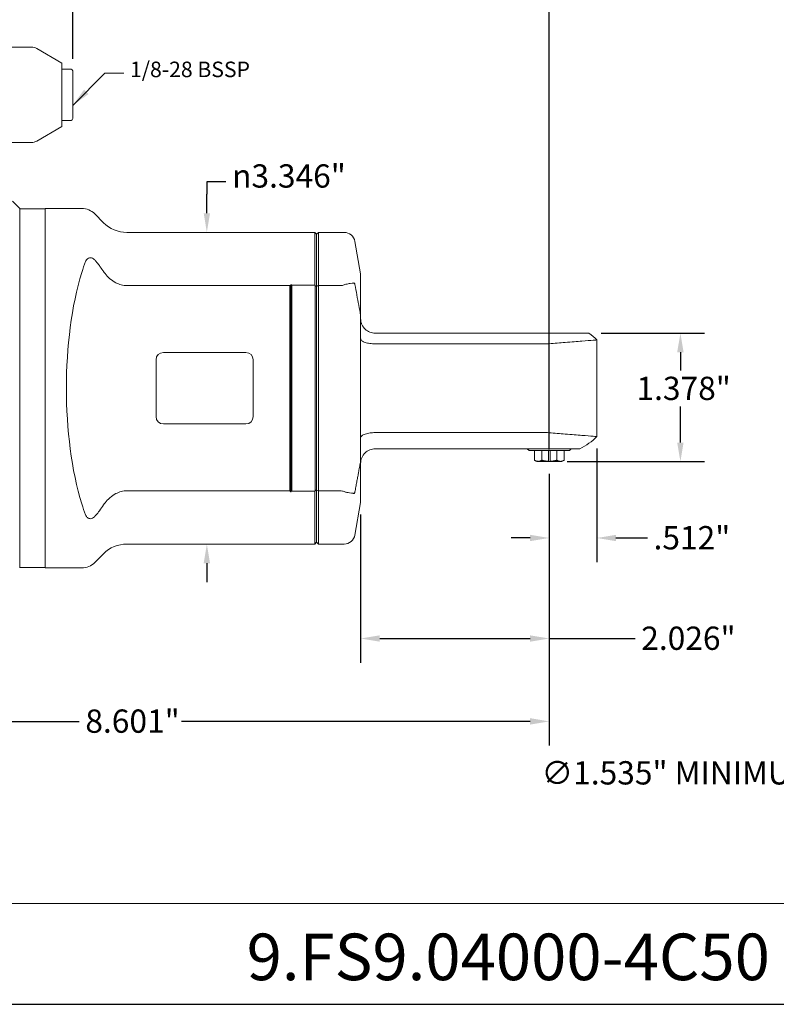
# Model space of a CAD drawing. Units: inches. Extents: x 0.5 to 22.4, y 0.5 to 17.2.
# Drawn here: x 9.1 to 17.2, y 0.5 to 11.1 of the extents above; entities that cross this region are included whole.
import ezdxf

# ---------------------------------------------------------------- set-up
doc = ezdxf.new("R2010")
doc.units = ezdxf.units.IN
doc.header["$LTSCALE"] = 2.083333
doc.header["$MEASUREMENT"] = 0
doc.layers.get('0').update_dxf_attribs({"lineweight": 25})
doc.layers.add('D', color=7, linetype='Continuous', lineweight=18)
doc.layers.add('L', color=7, linetype='Continuous', lineweight=18)
doc.styles.add('DEFAULT-ANSI', font='arial.ttf')
doc.styles.add('Text Style52', font='arial.ttf')
doc.dimstyles.new('INCH$7', dxfattribs={"dimscale": 2.083333, "dimtxt": 0.12, "dimasz": 0.098425, "dimexe": 0.125, "dimexo": 0.0625, "dimgap": 0.031496, "dimtad": 0, "dimtih": 1, "dimtoh": 1, "dimdec": 3, "dimrnd": 1e-08, "dimzin": 4, "dimdsep": 46, "dimtxsty": 'DEFAULT-ANSI', "dimcen": 0.09, "dimdle": 0.393701, "dimclrd": 7, "dimclre": 7, "dimclrt": 7, "dimadec": 0, "dimazin": 1, "dimtfac": 0.666667, "dimtdec": 3, "dimtofl": 0, "dimtmove": 0, "dimatfit": 3, "dimfxl": 1, "dimtolj": 1, "dimtzin": 4, "dimlwd": 15, "dimlwe": 25, "dimarcsym": 0})
doc.dimstyles.new('INCH-28', dxfattribs={"dimscale": 2.083333, "dimtxt": 0.12, "dimasz": 0.098425, "dimexe": 0.125, "dimexo": 0.0625, "dimgap": 0.031496, "dimtad": 0, "dimtih": 1, "dimtoh": 1, "dimdec": 3, "dimrnd": 1e-08, "dimzin": 4, "dimdsep": 46, "dimtxsty": 'DEFAULT-ANSI', "dimcen": 0.09, "dimdle": 0.393701, "dimclrd": 7, "dimclre": 7, "dimclrt": 7, "dimadec": 0, "dimazin": 1, "dimtfac": 0.666667, "dimtdec": 3, "dimtofl": 0, "dimtmove": 0, "dimatfit": 3, "dimfxl": 1, "dimtolj": 1, "dimtzin": 4, "dimlwd": 25, "dimlwe": 25, "dimarcsym": 0})

# ---------------------------------------------------------------- blocks, each defined once
blk = doc.blocks.new('Borders A PLAIN')
at = {"layer": 'L', "color": 7, "linetype": 'Continuous', "lineweight": 25}
blk.add_line((0.2492, 0.2483), (10.7492, 0.2483), dxfattribs=at)
blk = doc.blocks.new('Title Blocks CUSTOMER')
at = {"layer": 'D'}
for p, q in [((13.5776, 0.77), (8.3076, 0.77)), ((8.3076, 0.25), (15.8676, 0.25))]:
    blk.add_line(p, q, dxfattribs=at)
at = {"layer": 'D', "color": 7, "style": 'Text Style52'}
blk.add_attdef('PART_NUMBER_001', (10.6552, 0.3743), '', height=0.24, dxfattribs=at)
blk = doc.blocks.new('*D36')
at = {"layer": 'D', "color": 7, "linetype": 'Continuous', "lineweight": 25, "transparency": 16777216}
for p, q in [((14.785, 6.213), (14.785, 3.294)), ((6.184, 5.625), (6.184, 3.294)), ((6.389, 3.554), (9.737, 3.554)), ((14.58, 3.554), (10.836, 3.554))]:
    blk.add_line(p, q, dxfattribs=at)
at = {"layer": 'D', "color": 7, "linetype": 'Continuous', "transparency": 16777216}
for points in [[(6.389, 3.589), (6.389, 3.52), (6.184, 3.554)], [(14.58, 3.589), (14.58, 3.52), (14.785, 3.554)]]:
    blk.add_solid(points, dxfattribs=at)
at = {"layer": 'Defpoints', "color": 0, "linetype": 'Continuous', "transparency": 16777216}
for p in [(14.785, 6.343), (6.184, 5.756), (6.184, 3.554)]:
    blk.add_point(p, dxfattribs=at)
at = {"layer": 'D', "color": 7, "linetype": 'Continuous', "lineweight": 25, "transparency": 16777216, "insert": (9.803, 3.682), "char_height": 0.25, "attachment_point": 1, "style": 'DEFAULT-ANSI'}
blk.add_mtext('\\A1;\\fArial|b0|i0;8.601"', dxfattribs=at)
blk = doc.blocks.new('*D39')
at = {"layer": 'D', "color": 7, "linetype": 'Continuous', "lineweight": 25, "transparency": 16777216}
for p, q in [((19.331, 6.901), (19.331, 7.276)), ((19.144, 7.089), (19.519, 7.089)), ((22.101, 2.989), (19.876, 6.283)), ((21.404, 2.989), (22.101, 2.989))]:
    blk.add_line(p, q, dxfattribs=at)
at = {"layer": 'D', "color": 7, "linetype": 'Continuous', "transparency": 16777216}
blk.add_solid([(19.904, 6.302), (19.847, 6.264), (19.761, 6.453)], dxfattribs=at)
at = {"layer": 'Defpoints', "color": 0, "linetype": 'Continuous', "transparency": 16777216}
for p in [(18.901, 7.725), (19.761, 6.453)]:
    blk.add_point(p, dxfattribs=at)
at = {"layer": 'D', "color": 1, "linetype": 'Continuous', "lineweight": 25, "transparency": 16777216, "insert": (14.701, 3.127), "char_height": 0.25, "attachment_point": 1, "style": 'DEFAULT-ANSI'}
blk.add_mtext('\\A1;\\fArial|b1|i0;∅1.535" MINIMUM CLEARANCE CIRCLE', dxfattribs=at)
blk = doc.blocks.new('*D40')
at = {"layer": 'D', "color": 7, "linetype": 'Continuous', "lineweight": 25, "transparency": 16777216}
for p, q in [((14.785, 6.213), (14.785, 4.184)), ((12.759, 5.774), (12.759, 4.184)), ((12.964, 4.444), (14.58, 4.444)), ((14.785, 4.444), (15.707, 4.444))]:
    blk.add_line(p, q, dxfattribs=at)
at = {"layer": 'D', "color": 7, "linetype": 'Continuous', "transparency": 16777216}
for points in [[(12.964, 4.478), (12.964, 4.41), (12.759, 4.444)], [(14.58, 4.478), (14.58, 4.41), (14.785, 4.444)]]:
    blk.add_solid(points, dxfattribs=at)
at = {"layer": 'Defpoints', "color": 0, "linetype": 'Continuous', "transparency": 16777216}
for p in [(14.785, 6.343), (12.759, 5.904), (12.759, 4.444)]:
    blk.add_point(p, dxfattribs=at)
at = {"layer": 'D', "color": 7, "linetype": 'Continuous', "lineweight": 25, "transparency": 16777216, "insert": (15.773, 4.572), "char_height": 0.25, "attachment_point": 1, "style": 'DEFAULT-ANSI'}
blk.add_mtext('\\A1;\\fArial|b0|i0;2.026"', dxfattribs=at)
blk = doc.blocks.new('*D41')
at = {"layer": 'D', "color": 7, "linetype": 'Continuous', "lineweight": 25, "transparency": 16777216}
for p, q in [((15.297, 6.482), (15.297, 5.263)), ((14.785, 6.213), (14.785, 5.263)), ((14.58, 5.523), (14.375, 5.523)), ((15.502, 5.523), (15.839, 5.523))]:
    blk.add_line(p, q, dxfattribs=at)
at = {"layer": 'D', "color": 7, "linetype": 'Continuous', "transparency": 16777216}
for points in [[(14.58, 5.557), (14.58, 5.489), (14.785, 5.523)], [(15.502, 5.557), (15.502, 5.489), (15.297, 5.523)]]:
    blk.add_solid(points, dxfattribs=at)
at = {"layer": 'Defpoints', "color": 0, "linetype": 'Continuous', "transparency": 16777216}
for p in [(15.297, 6.612), (14.785, 6.343), (15.297, 5.523)]:
    blk.add_point(p, dxfattribs=at)
at = {"layer": 'D', "color": 7, "linetype": 'Continuous', "lineweight": 25, "transparency": 16777216, "insert": (15.905, 5.651), "char_height": 0.25, "attachment_point": 1, "style": 'DEFAULT-ANSI'}
blk.add_mtext('\\A1;\\fArial|b0|i0;.512"', dxfattribs=at)
blk = doc.blocks.new('*D42')
at = {"layer": 'D', "color": 7, "linetype": 'Continuous', "lineweight": 25, "transparency": 16777216}
for p, q in [((9.669, 10.666), (9.669, 12.186)), ((14.785, 6.473), (14.785, 12.186)), ((9.874, 11.926), (11.678, 11.926)), ((14.58, 11.926), (12.776, 11.926))]:
    blk.add_line(p, q, dxfattribs=at)
at = {"layer": 'D', "color": 7, "linetype": 'Continuous', "transparency": 16777216}
for points in [[(9.874, 11.96), (9.874, 11.892), (9.669, 11.926)], [(14.58, 11.96), (14.58, 11.892), (14.785, 11.926)]]:
    blk.add_solid(points, dxfattribs=at)
at = {"layer": 'Defpoints', "color": 0, "linetype": 'Continuous', "transparency": 16777216}
for p in [(9.669, 11.926), (9.669, 10.536), (14.785, 6.343)]:
    blk.add_point(p, dxfattribs=at)
at = {"layer": 'D', "color": 7, "linetype": 'Continuous', "lineweight": 25, "transparency": 16777216, "insert": (11.743, 12.054), "char_height": 0.25, "attachment_point": 1, "style": 'DEFAULT-ANSI'}
blk.add_mtext('\\A1;\\fArial|b0|i0;5.117"', dxfattribs=at)
blk = doc.blocks.new('*D43')
at = {"layer": 'D', "color": 7, "linetype": 'Continuous', "lineweight": 25, "transparency": 16777216}
for p, q in [((15.342, 7.721), (16.454, 7.721)), ((16.194, 7.516), (16.194, 7.32)), ((16.194, 6.548), (16.194, 6.933)), ((14.978, 6.343), (16.454, 6.343))]:
    blk.add_line(p, q, dxfattribs=at)
at = {"layer": 'D', "color": 7, "linetype": 'Continuous', "transparency": 16777216}
for points in [[(16.159, 7.516), (16.228, 7.516), (16.194, 7.721)], [(16.159, 6.548), (16.228, 6.548), (16.194, 6.343)]]:
    blk.add_solid(points, dxfattribs=at)
at = {"layer": 'Defpoints', "color": 0, "linetype": 'Continuous', "transparency": 16777216}
for p in [(15.212, 7.721), (16.194, 7.721), (14.848, 6.343)]:
    blk.add_point(p, dxfattribs=at)
at = {"layer": 'D', "color": 7, "linetype": 'Continuous', "lineweight": 25, "transparency": 16777216, "insert": (15.722, 7.254), "char_height": 0.25, "attachment_point": 1, "style": 'DEFAULT-ANSI'}
blk.add_mtext('\\A1;\\fArial|b0|i0;1.378"', dxfattribs=at)
blk = doc.blocks.new('*D44')
at = {"layer": 'D', "color": 7, "linetype": 'Continuous', "lineweight": 25, "transparency": 16777216}
for p, q in [((11.313, 9.346), (11.108, 9.346)), ((11.108, 9.346), (11.108, 9.214)), ((11.108, 9.009), (11.108, 9.214)), ((11.108, 5.252), (11.108, 5.047))]:
    blk.add_line(p, q, dxfattribs=at)
at = {"layer": 'D', "color": 7, "linetype": 'Continuous', "transparency": 16777216}
for points in [[(11.074, 9.009), (11.142, 9.009), (11.108, 8.804)], [(11.074, 5.252), (11.142, 5.252), (11.108, 5.457)]]:
    blk.add_solid(points, dxfattribs=at)
at = {"layer": 'Defpoints', "color": 0, "linetype": 'Continuous', "transparency": 16777216}
for p in [(11.108, 8.804), (11.108, 5.457), (11.108, 5.457)]:
    blk.add_point(p, dxfattribs=at)
at = {"layer": 'D', "color": 7, "linetype": 'Continuous', "lineweight": 25, "transparency": 16777216, "insert": (11.379, 9.534), "char_height": 0.25, "attachment_point": 1, "style": 'DEFAULT-ANSI'}
blk.add_mtext('\\A1;{\\fAIGDT|b0|i0;\\ln}\\fArial|b0|i0;3.346\\fArial|b0|i0;"', dxfattribs=at)

msp = doc.modelspace()

# ---------------------------------------------------------------- linework, layer by layer
at = {"layer": 'L'}
for p, q in [((8.90096, 10.79201), (9.22364, 10.79201)), ((9.55056, 10.62153), (9.2827, 10.77619)), ((9.55056, 9.93887), (9.55056, 10.62153)), ((9.55056, 10.55579), (9.64899, 10.55579)), ((9.66867, 10.02429), (9.66867, 10.5361)), ((9.55056, 9.93887), (9.2827, 9.78421)), ((9.55056, 10.00461), (9.64899, 10.00461)), ((8.90096, 9.76839), (9.22364, 9.76839)), ((9.09781, 9.05973), (9.01907, 9.13847)), ((9.09781, 5.20236), (9.09781, 9.05973)), ((9.37202, 9.05579), (9.09781, 9.05579)), ((9.37202, 9.05973), (9.37202, 5.20146)), ((9.76434, 9.05973), (9.37202, 9.05973)), ((9.99816, 8.90751), (9.90349, 9.00212)), ((10.24862, 8.80382), (12.2671, 8.80382)), ((12.2671, 8.23621), (12.2671, 8.80382)), ((12.28678, 8.78414), (12.2671, 8.80382)), ((12.28678, 8.78414), (12.30647, 8.80382)), ((12.28678, 8.78414), (12.28678, 8.22431)), ((12.30647, 8.80382), (12.30647, 8.23172)), ((12.30647, 8.80382), (12.58138, 8.80382)), ((12.75923, 8.35726), (12.69769, 8.70622)), ((12.75923, 7.91236), (12.75923, 8.35726)), ((12.01119, 6.01609), (12.01119, 8.24509)), ((10.24862, 8.23172), (11.99938, 8.23172)), ((11.99938, 6.02946), (11.99938, 8.23172)), ((12.01907, 8.23621), (12.2671, 8.23621)), ((12.01907, 8.23621), (12.01907, 6.02497)), ((12.27104, 6.03094), (12.27104, 8.23024)), ((12.28678, 6.03688), (12.28678, 8.22431)), ((12.30647, 8.23172), (12.30647, 6.02946)), ((12.30647, 8.23172), (12.53446, 8.23172)), ((12.75923, 6.34882), (12.75923, 7.91236)), ((14.78541, 7.72114), (12.91671, 7.72114)), ((15.21171, 7.72114), (14.78541, 7.72114)), ((15.29722, 6.61239), (15.29722, 7.6488)), ((11.52694, 7.51445), (10.64112, 7.51445)), ((12.91671, 7.60671), (14.74604, 7.60671)), ((10.56238, 7.43571), (10.56238, 6.82547)), ((11.60568, 6.82547), (11.60568, 7.43571)), ((10.64112, 6.74673), (11.52694, 6.74673)), ((14.74604, 6.65447), (12.91671, 6.65447)), ((12.91671, 6.48099), (14.78541, 6.48099)), ((14.56887, 6.4613), (14.54919, 6.48099)), ((14.56887, 6.4613), (15.00194, 6.4613)), ((14.62629, 6.35777), (14.62629, 6.4613)), ((14.70585, 6.4613), (14.70585, 6.35777)), ((14.77574, 6.34566), (14.77574, 6.4613)), ((15.1148, 6.48099), (14.78541, 6.48099)), ((14.79507, 6.4613), (14.79507, 6.34566)), ((14.86496, 6.4613), (14.86496, 6.35777)), ((14.94452, 6.4613), (14.94452, 6.35777)), ((15.00194, 6.4613), (15.02163, 6.48099)), ((12.75923, 5.90392), (12.75923, 6.34882)), ((14.65155, 6.34319), (14.62629, 6.35777)), ((14.65155, 6.34319), (14.77574, 6.34319)), ((14.77574, 6.34566), (14.77574, 6.34319)), ((14.79507, 6.34319), (14.77574, 6.34319)), ((14.79507, 6.34319), (14.79507, 6.34566)), ((14.79507, 6.34319), (14.91926, 6.34319)), ((14.91926, 6.34319), (14.94452, 6.35777)), ((11.99938, 6.02946), (10.24862, 6.02946)), ((12.01907, 6.02497), (12.2671, 6.02497)), ((12.2671, 5.45736), (12.2671, 6.02497)), ((12.28678, 6.03688), (12.28678, 5.47705)), ((12.30647, 6.02946), (12.30647, 5.45736)), ((12.53446, 6.02946), (12.30647, 6.02946)), ((12.75923, 5.90392), (12.69769, 5.55496)), ((10.24862, 5.45736), (12.2671, 5.45736)), ((12.28678, 5.47705), (12.2671, 5.45736)), ((12.28678, 5.47705), (12.30647, 5.45736)), ((12.30647, 5.45736), (12.58138, 5.45736)), ((9.99816, 5.35367), (9.90349, 5.25907)), ((9.37202, 5.2054), (9.09781, 5.2054)), ((9.76434, 5.20146), (9.37202, 5.20146))]:
    msp.add_line(p, q, dxfattribs=at)
for centre, radius, start, end in [((9.22364, 10.6739), 0.11811, 60, 90), ((9.64899, 10.5361), 0.01969, 0, 90), ((9.64899, 10.02429), 0.01969, 270, 0), ((9.22364, 9.8865), 0.11811, 270, 300), ((9.76434, 8.86288), 0.19685, 45.020204, 90), ((10.24862, 9.15815), 0.35433, 225.020204, 270), ((12.58138, 8.68571), 0.11811, 10, 90), ((13.25923, 7.13059), 1.67323, 138.234942, 138.845798), ((14.78541, 7.13059), 0.72835, 45.355754, 54.175226), ((10.64112, 7.43571), 0.07874, 90, 180), ((11.52694, 7.43571), 0.07874, 0, 90), ((10.64112, 6.82547), 0.07874, 180, 270), ((11.52694, 6.82547), 0.07874, 270, 0), ((14.78541, 7.13059), 0.72835, 296.888048, 314.644246), ((13.25923, 7.13059), 1.67323, 221.154202, 221.765058), ((12.58138, 5.57547), 0.11811, 270, 350), ((10.24862, 5.10303), 0.35433, 90, 134.979796), ((9.76434, 5.39831), 0.19685, 270, 314.979796)]:
    msp.add_arc(centre, radius, start, end, dxfattribs=at)
for centre, major_axis, ratio, start_param, end_param in [((9.87002, 7.8338), (-0.08965, -0.84089), 0.24447387, 3.84511803, 4.04348077), ((10.30166, 7.13059), (0, -1.92913), 0.36397023, 4.01301283, 5.41176514), ((11.11362, 6.64202), (0.00001, 2.04477), 0.70710815, 5.60648873, 5.61345435), ((15.41666, -8.33763), (0, 17.14323), 0.70710678, 0.25947426, 0.26115477), ((11.11362, 7.61917), (-0.00001, 2.04477), 0.70710815, 3.81132361, 3.81828923), ((15.41666, 22.59882), (0, -17.14323), 0.70710678, 6.02203055, 6.02371107), ((9.87002, 6.42739), (0.08965, -0.84089), 0.24447388, 5.38129776, 5.57966033), ((5.12546, 2.50305), (5.2588, 4.41876), 0.15680689, 5.72514575, 5.7460089)]:
    msp.add_ellipse(centre, major_axis=major_axis, ratio=ratio, start_param=start_param, end_param=end_param, dxfattribs=at)
for points, knots in [([(9.90349, 8.50715), (9.89946, 8.51137), (9.89518, 8.51524), (9.88385, 8.52358), (9.87669, 8.52727), (9.86215, 8.53129), (9.85525, 8.53157), (9.84056, 8.52898), (9.83342, 8.5253), (9.81834, 8.51321), (9.81081, 8.50251), (9.8054, 8.48921)], [1.254666416, 1.254666416, 1.254666416, 1.254666416, 1.331973108, 1.331973108, 1.447795337, 1.447795337, 1.560829533, 1.560829533, 1.704404377, 1.704404377, 1.920705166, 1.920705166, 1.920705166, 1.920705166]), ([(9.95338, 8.44637), (9.94201, 8.46208), (9.92944, 8.47815), (9.9121, 8.4979), (9.90781, 8.50261), (9.90349, 8.50715)], [1.659673334, 1.659673334, 1.659673334, 1.659673334, 1.802525639, 1.802525639, 1.848666204, 1.848666204, 1.848666204, 1.848666204]), ([(10.24862, 8.23172), (10.22919, 8.23172), (10.2081, 8.23434), (10.16732, 8.24511), (10.14762, 8.25322), (10.10896, 8.27369), (10.08714, 8.28884), (10.04728, 8.32367), (10.0292, 8.34329), (10.00873, 8.36914), (10.0034, 8.37628), (9.99816, 8.38369)], [3.071275626, 3.071275626, 3.071275626, 3.071275626, 3.219364662, 3.219364662, 3.367453698, 3.367453698, 3.552633739, 3.552633739, 3.737813781, 3.737813781, 3.803867245, 3.803867245, 3.803867245, 3.803867245]), ([(12.58138, 8.23985), (12.58796, 8.24217), (12.59456, 8.24419), (12.61778, 8.2504), (12.63335, 8.25291), (12.66269, 8.25641), (12.67358, 8.25683), (12.68119, 8.25939), (12.68184, 8.25964), (12.68245, 8.25991)], [3.134443541, 3.134443541, 3.134443541, 3.134443541, 3.191397646, 3.191397646, 3.337016346, 3.337016346, 3.507943241, 3.507943241, 3.524445217, 3.524445217, 3.524445217, 3.524445217]), ([(12.69769, 8.24453), (12.697, 8.24803), (12.69604, 8.25142), (12.69358, 8.2569), (12.69159, 8.25914), (12.68755, 8.26127), (12.68487, 8.26094), (12.68245, 8.25991)], [2.853248344, 2.853248344, 2.853248344, 2.853248344, 2.882421349, 2.882421349, 2.922066716, 2.922066716, 2.973722348, 2.973722348, 2.973722348, 2.973722348]), ([(12.53446, 8.23172), (12.5444, 8.23172), (12.55442, 8.23282), (12.57003, 8.23623), (12.57578, 8.23788), (12.58138, 8.23985)], [1.418513102, 1.418513102, 1.418513102, 1.418513102, 1.494182211, 1.494182211, 1.53953114, 1.53953114, 1.53953114, 1.53953114]), ([(12.91671, 7.72114), (12.91638, 7.72114), (12.91606, 7.72114), (12.89616, 7.72127), (12.87685, 7.72503), (12.84021, 7.73953), (12.82336, 7.75028), (12.79392, 7.77787), (12.78188, 7.79473), (12.76877, 7.82347), (12.76524, 7.83411), (12.76047, 7.85594), (12.75925, 7.86708), (12.75923, 7.87838), (12.75923, 7.8785), (12.75923, 7.87862)], [0.644210186, 0.644210186, 0.644210186, 0.644210186, 0.646690991, 0.646690991, 0.796100704, 0.796100704, 0.949540125, 0.949540125, 1.110779063, 1.110779063, 1.199332069, 1.199332069, 1.288058712, 1.288058712, 1.289021698, 1.289021698, 1.289021698, 1.289021698]), ([(12.75923, 7.66209), (12.75923, 7.66205), (12.75923, 7.66201), (12.75925, 7.6582), (12.76049, 7.65441), (12.76536, 7.6469), (12.76897, 7.6432), (12.78224, 7.63319), (12.79435, 7.62721), (12.82376, 7.61736), (12.84046, 7.61347), (12.87667, 7.60819), (12.89567, 7.60679), (12.91555, 7.60671), (12.91613, 7.60671), (12.91671, 7.60671)], [-0.000965263, -0.000965263, -0.000965263, -0.000965263, 0, 0, 0.090732008, 0.090732008, 0.181233307, 0.181233307, 0.343929465, 0.343929465, 0.496488846, 0.496488846, 0.643818903, 0.643818903, 0.648244169, 0.648244169, 0.648244169, 0.648244169]), ([(15.29722, 7.6488), (15.29722, 7.6488), (15.28339, 7.64775), (15.2272, 7.64346), (15.18484, 7.6402), (15.08702, 7.63259), (15.02498, 7.62772), (14.90183, 7.61785), (14.84274, 7.61306), (14.78541, 7.60833)], [8.45242872, 8.45242872, 8.45242872, 8.45242872, 8.97968609, 8.97968609, 9.50694346, 9.50694346, 10.03608828, 10.03608828, 10.46597077, 10.46597077, 10.46597077, 10.46597077]), ([(12.75923, 6.5991), (12.75923, 6.59914), (12.75923, 6.59918), (12.75928, 6.60641), (12.76375, 6.61369), (12.78095, 6.62733), (12.79338, 6.63362), (12.82404, 6.64395), (12.84162, 6.648), (12.87877, 6.65318), (12.89762, 6.65447), (12.91671, 6.65447)], [-1.297803767, -1.297803767, -1.297803767, -1.297803767, -1.296838913, -1.296838913, -1.123675458, -1.123675458, -0.953942086, -0.953942086, -0.794078197, -0.794078197, -0.648244169, -0.648244169, -0.648244169, -0.648244169]), ([(14.78541, 6.65285), (14.84274, 6.64813), (14.90183, 6.64333), (15.02498, 6.63347), (15.08702, 6.62859), (15.18484, 6.62098), (15.2272, 6.61773), (15.28339, 6.61343), (15.29722, 6.61239), (15.29722, 6.61239)], [6.43888667, 6.43888667, 6.43888667, 6.43888667, 6.86876915, 6.86876915, 7.39791397, 7.39791397, 7.92517134, 7.92517134, 8.45242872, 8.45242872, 8.45242872, 8.45242872]), ([(12.91671, 6.48099), (12.91665, 6.48099), (12.9166, 6.48099), (12.89638, 6.48096), (12.87645, 6.47707), (12.83868, 6.46184), (12.82133, 6.45048), (12.79169, 6.42154), (12.77982, 6.4041), (12.76351, 6.3656), (12.75928, 6.34484), (12.75923, 6.32376), (12.75923, 6.32363), (12.75923, 6.32351)], [-0.637560411, -0.637560411, -0.637560411, -0.637560411, -0.637143005, -0.637143005, -0.483332278, -0.483332278, -0.325362038, -0.325362038, -0.163372371, -0.163372371, 0, 0, 0.00097308, 0.00097308, 0.00097308, 0.00097308]), ([(9.99816, 5.8775), (10.0034, 5.8849), (10.00873, 5.89204), (10.0292, 5.91789), (10.04728, 5.93752), (10.08714, 5.97234), (10.10896, 5.9875), (10.14762, 6.00796), (10.16732, 6.01608), (10.2081, 6.02685), (10.22919, 6.02946), (10.24862, 6.02946)], [2.33868393, 2.33868393, 2.33868393, 2.33868393, 2.404737471, 2.404737471, 2.589917513, 2.589917513, 2.775097554, 2.775097554, 2.92318659, 2.92318659, 3.071275626, 3.071275626, 3.071275626, 3.071275626]), ([(12.58138, 6.02133), (12.57578, 6.0233), (12.57003, 6.02495), (12.55442, 6.02837), (12.5444, 6.02946), (12.53446, 6.02946)], [-1.53953114, -1.53953114, -1.53953114, -1.53953114, -1.494182211, -1.494182211, -1.418513102, -1.418513102, -1.418513102, -1.418513102]), ([(12.68245, 6.00127), (12.68017, 6.00229), (12.6774, 6.00298), (12.66622, 6.00486), (12.6554, 6.00548), (12.63227, 6.00857), (12.62262, 6.01017), (12.60235, 6.01473), (12.59195, 6.01761), (12.58138, 6.02133)], [4.837326774, 4.837326774, 4.837326774, 4.837326774, 4.901223472, 4.901223472, 5.050597152, 5.050597152, 5.142561744, 5.142561744, 5.231576316, 5.231576316, 5.231576316, 5.231576316]), ([(12.69769, 6.01665), (12.697, 6.01316), (12.69604, 6.00976), (12.69358, 6.00428), (12.69159, 6.00204), (12.68755, 5.99992), (12.68487, 6.00024), (12.68245, 6.00127)], [-9.382384108, -9.382384108, -9.382384108, -9.382384108, -9.353211102, -9.353211102, -9.313565735, -9.313565735, -9.261910103, -9.261910103, -9.261910103, -9.261910103]), ([(9.90349, 5.75404), (9.90781, 5.75858), (9.9121, 5.76328), (9.92944, 5.78303), (9.94201, 5.79911), (9.95338, 5.81481)], [2.32486066, 2.32486066, 2.32486066, 2.32486066, 2.371001225, 2.371001225, 2.513853754, 2.513853754, 2.513853754, 2.513853754]), ([(9.8054, 5.77197), (9.80799, 5.7656), (9.81119, 5.75952), (9.82182, 5.74447), (9.8301, 5.73738), (9.84583, 5.73085), (9.85294, 5.72956), (9.86708, 5.73087), (9.87356, 5.73279), (9.88713, 5.73961), (9.89387, 5.74463), (9.90123, 5.75172), (9.90237, 5.75286), (9.90349, 5.75404)], [7.155381854, 7.155381854, 7.155381854, 7.155381854, 7.276461555, 7.276461555, 7.486346007, 7.486346007, 7.628087921, 7.628087921, 7.744463308, 7.744463308, 7.872791034, 7.872791034, 7.896720099, 7.896720099, 7.896720099, 7.896720099])]:
    msp.add_open_spline(points, degree=3, knots=knots, dxfattribs=at)
for points, weights in [([(9.99816, 8.38369), (9.97632, 8.41464), (9.95338, 8.44637)], [1.04410888948, 1.03665741274, 1.02894679947]), ([(12.75923, 6.34882), (12.73385, 6.20732), (12.69769, 6.01665)], [1.04037909581, 1.05080212086, 1.03380739655]), ([(14.70585, 6.35777), (14.66607, 6.33481), (14.62629, 6.35777)], [1.83362605846, 2.1172889969, 1.83362605846]), ([(14.70585, 6.35777), (14.74326, 6.34697), (14.77574, 6.34566)], [1.83362605846, 1.95691964363, 1.97303455944]), ([(14.79507, 6.34566), (14.82755, 6.34697), (14.86496, 6.35777)], [1.97303455944, 1.95691964363, 1.83362605846]), ([(14.94452, 6.35777), (14.90474, 6.33481), (14.86496, 6.35777)], [1.83362605846, 2.1172889969, 1.83362605846])]:
    msp.add_rational_spline(points, weights, degree=2, dxfattribs=at)
for points in [[(12.75923, 7.91236), (12.75274, 7.94855), (12.73949, 8.02136), (12.71895, 8.13203), (12.70484, 8.20685), (12.69769, 8.24453)], [(12.27104, 8.23024), (12.27038, 8.23124), (12.26907, 8.23323), (12.26776, 8.23522), (12.2671, 8.23621)], [(12.27104, 8.23024), (12.27279, 8.22958), (12.2763, 8.22827), (12.28155, 8.22629), (12.28504, 8.22497), (12.28678, 8.22431)], [(14.74604, 7.60671), (14.75916, 7.60671), (14.7723, 7.60727), (14.78541, 7.60833)], [(14.78541, 6.65285), (14.7723, 6.65392), (14.75916, 6.65447), (14.74604, 6.65447)], [(12.2671, 6.02497), (12.26776, 6.02597), (12.26907, 6.02796), (12.27038, 6.02995), (12.27104, 6.03094)], [(12.28678, 6.03688), (12.28504, 6.03622), (12.28155, 6.0349), (12.2763, 6.03292), (12.27279, 6.0316), (12.27104, 6.03094)]]:
    msp.add_open_spline(points, degree=3, dxfattribs=at)

# ---------------------------------------------------------------- block references
at = {"xscale": 2.083333333333333, "yscale": 2.083333333333333, "zscale": 2.083333333333333}
msp.add_blockref('Borders A PLAIN', (0, 0), dxfattribs=at)
msp.add_blockref('Title Blocks CUSTOMER', (-10.6633, -0.00356), dxfattribs=at).add_auto_attribs({'PART_NUMBER_001': '9.FS9.04000-4C50'})

# ---------------------------------------------------------------- texts
at = {"layer": 'D', "color": 7, "insert": (10.28249, 10.63654), "char_height": 0.1666667, "width": 1.3460366, "attachment_point": 1, "style": 'DEFAULT-ANSI'}
msp.add_mtext('\\fArial|b0|i0;\\H0.1667;1/8-28 BSSP', dxfattribs=at)

# ---------------------------------------------------------------- dimensions: what is measured, and where the dimension line sits
at = {"layer": 'D', "color": 7, "linetype": 'Continuous', "lineweight": 25}
for base, p1, p2, angle, text, override, picture, middle in [((9.66867, 11.9259), (14.78541, 6.34319), (9.66867, 10.5361), 180, '\\fArial|b0|i0;<>"', {"dimgap": 0.031496, "dimtih": 0, "dimtoh": 0, "dimdec": 3, "dimtol": 0, "dimlim": 0, "dimtp": 0, "dimtm": 0, "dimtdec": 3, "dimatfit": 1}, '*D42', (12.22704, 11.9259)), ((11.10816, 5.45736), (11.10816, 8.80382), (11.10816, 5.45736), 270, '{\\fAIGDT|b0|i0;\\ln}\\fArial|b0|i0;<>\\fArial|b0|i0;"', {"dimgap": 0.031496, "dimdec": 3, "dimse1": 1, "dimse2": 1, "dimtol": 0, "dimlim": 0, "dimtp": 0, "dimtm": 0, "dimtdec": 3, "dimtmove": 1, "dimatfit": 1}, '*D44', (11.14682, 9.34607)), ((16.19364, 7.72114), (14.84825, 6.34319), (15.21171, 7.72114), 270, '\\fArial|b0|i0;<>"', {"dimgap": 0.031496, "dimdec": 3, "dimtol": 0, "dimlim": 0, "dimtp": 0, "dimtm": 0, "dimtdec": 3, "dimatfit": 1}, '*D43', (16.19364, 7.12617)), ((6.18442, 3.55448), (14.78541, 6.34319), (6.18442, 5.75559), 180, '\\fArial|b0|i0;<>"', {"dimgap": 0.031496, "dimtih": 0, "dimtoh": 0, "dimdec": 3, "dimtol": 0, "dimlim": 0, "dimtp": 0, "dimtm": 0, "dimtdec": 3, "dimatfit": 1}, '*D36', (10.28625, 3.55448)), ((12.75923, 4.44431), (14.78541, 6.34319), (12.75923, 5.90392), 180, '\\fArial|b0|i0;<>"', {"dimgap": 0.031496, "dimtih": 0, "dimtoh": 0, "dimdec": 3, "dimtol": 0, "dimlim": 0, "dimtp": 0, "dimtm": 0, "dimtdec": 3, "dimatfit": 2}, '*D40', (16.25869, 4.44431))]:
    dim = msp.add_linear_dim(base=base, p1=p1, p2=p2, angle=angle, text=text, dimstyle='INCH-28', override=override, dxfattribs=at)
    dim.commit()
    dim.dimension.update_dxf_attribs({"geometry": picture, "text_midpoint": middle, "dimtype": 160})
dim = msp.add_diameter_dim_2p(p1=(18.90142, 7.72451), p2=(19.76084, 6.45265), text='\\fArial|b1|i0;<>" MINIMUM CLEARANCE CIRCLE', dimstyle='INCH-28', override={"dimgap": 0.031496, "dimdec": 3, "dimlfac": 1, "dimclrt": 1, "dimtol": 0, "dimlim": 0, "dimtp": 0, "dimtm": 0, "dimtdec": 3}, dxfattribs=at)
dim.commit()
dim.dimension.update_dxf_attribs({"geometry": '*D39', "text_midpoint": (18.01957, 2.98891), "dimtype": 163})
dim = msp.add_linear_dim(base=(15.29722, 5.52298), p1=(14.78541, 6.34319), p2=(15.29722, 6.61239), text='\\fArial|b0|i0;<>"', dimstyle='INCH-28', override={"dimgap": 0.031496, "dimtih": 0, "dimtoh": 0, "dimdec": 3, "dimtol": 0, "dimlim": 0, "dimtp": 0, "dimtm": 0, "dimtdec": 3, "dimatfit": 1}, dxfattribs=at)
dim.commit()
dim.dimension.update_dxf_attribs({"geometry": '*D41', "text_midpoint": (16.28287, 5.52298), "dimtype": 160})

# ---------------------------------------------------------------- leaders
at = {"layer": 'D', "color": 7, "linetype": 'Continuous', "lineweight": 18, "annotation_type": 0, "has_hookline": 1, "hookline_direction": 0, "text_width": 1.31086}
msp.add_leader([(9.66867, 10.16717), (10.01182, 10.51154), (10.21688, 10.51154)], dimstyle='INCH$7', override={"dimtad": 0}, dxfattribs=at)

doc.saveas('drawing.dxf')
